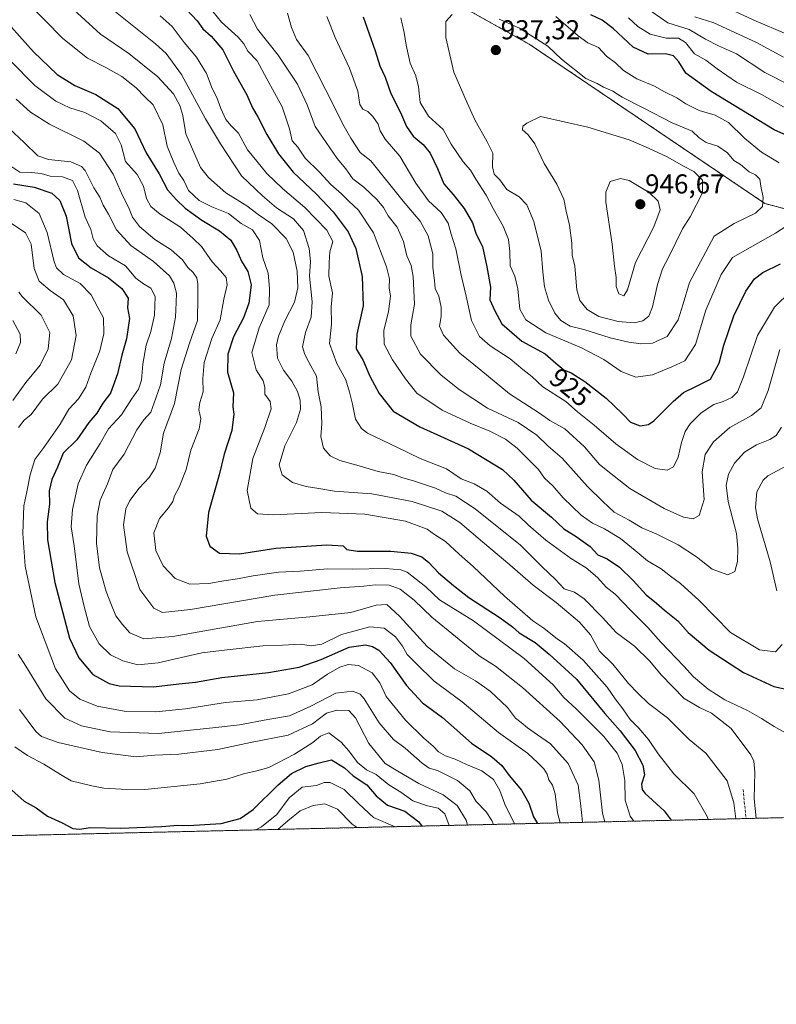
# Model space of a CAD drawing. Units: metres. Extents: x 658510 to 661974, y 4734880 to 4737272.
# Drawn here: x 661229 to 661507, y 4734880 to 4735241 of the extents above; entities that cross this region are included whole.
import ezdxf
from ezdxf.enums import TextEntityAlignment as Align

# ---------------------------------------------------------------- set-up
doc = ezdxf.new("R2010")
doc.units = ezdxf.units.M
doc.header["$MEASUREMENT"] = 0
doc.linetypes.add('TRAZOS', pattern=[0.75, 0.5, -0.25])
doc.linetypes.add('TRAZOSX2', pattern=[1.5, 1, -0.5])
for name, color, linetype, lineweight in [('Arbolado forestal', 92, 'TRAZOS', 0), ('Arbolado forestal CxS', 92, 'Continuous', 0), ('Carátula', 7, 'Continuous', 5), ('Comarca CxS', 133, 'Continuous', 0), ('Comunidad Autónoma CxS', 142, 'Continuous', 0), ('Curva de nivel maestra', 36, 'Continuous', 30), ('Curva de nivel normal', 36, 'Continuous', 0), ('Municipio CxS', 142, 'Continuous', 0), ('Provincia CxS', 1, 'Continuous', 0), ('Punto de cota en terreno', 7, 'Continuous', 0), ('Rótulo de curva de nivel directora', 19, 'Continuous', 0), ('Rótulo de punto de cota en terreno', 19, 'Continuous', 0), ('Senda', 19, 'TRAZOSX2', 0)]:
    doc.layers.add(name, color=color, linetype=linetype, lineweight=lineweight)
doc.styles.add('Arial', font='txt', dxfattribs={"height": 0.2})

# ---------------------------------------------------------------- blocks, each defined once
blk = doc.blocks.new('*U168')
at = {"layer": 'Curva de nivel normal', "color": 36, "linetype": 'Continuous', "lineweight": 0}
blk.add_polyline3d([(661443.94, 4734946.59, 865), (661443.14, 4734949.79, 865), (661441.81, 4734961.85, 865), (661440.09, 4734968.6, 865), (661435.66, 4734974.86, 865), (661427.58, 4734983.34, 865), (661413.76, 4734995.86, 865), (661403.92, 4735003.69, 865), (661397.95, 4735007.39, 865), (661380.55, 4735021.65, 865), (661374.04, 4735027.81, 865), (661368.89, 4735031.91, 865), (661364.91, 4735033.29, 865), (661359.72, 4735033.43, 865), (661355.57, 4735032.93, 865), (661346.88, 4735032.38, 865), (661322.91, 4735029.63, 865), (661292.06, 4735024.43, 865), (661281.78, 4735023.36, 865), (661278.61, 4735024.87, 865), (661273.49, 4735031.82, 865), (661268.8, 4735045.57, 865), (661267.46, 4735055.49, 865), (661268.27, 4735061.32, 865), (661269.76, 4735064.4, 865), (661273.25, 4735068.86, 865), (661276.86, 4735072.77, 865), (661279.04, 4735076.28, 865), (661280.86, 4735081.9, 865), (661282.18, 4735089.1, 865), (661286.15, 4735099.96, 865), (661288.65, 4735112.42, 865), (661291.65, 4735122.05, 865), (661294.62, 4735130.4, 865), (661294.67, 4735139.02, 865), (661294.78, 4735143.69, 865), (661294.3, 4735146.01, 865), (661293.04, 4735147.93, 865), (661291.05, 4735149.81, 865), (661289.11, 4735152.62, 865), (661284.92, 4735156.3, 865), (661278.91, 4735160.08, 865), (661273.29, 4735164.84, 865), (661270.74, 4735168.24, 865), (661269.28, 4735171.89, 865), (661267.11, 4735176.17, 865), (661263.68, 4735184.02, 865), (661258.61, 4735191.74, 865), (661252.92, 4735196.08, 865), (661240.38, 4735202.41, 865), (661233.3, 4735206.71, 865), (661228.16, 4735211.48, 865)], dxfattribs=at)
blk = doc.blocks.new('*U169')
at = {"layer": 'Curva de nivel normal', "color": 36, "linetype": 'Continuous', "lineweight": 0}
for points in [[(661226.9, 4735130.42, 830), (661229.59, 4735125.42, 830), (661229.72, 4735122.35, 830), (661227.96, 4735118.13, 830)], [(661227.59, 4734974.03, 830), (661232.21, 4734970.85, 830), (661238.2, 4734967.71, 830), (661244.31, 4734963.88, 830), (661248.32, 4734961.6, 830), (661255.85, 4734959.83, 830), (661260.25, 4734958.89, 830), (661266.58, 4734958.55, 830), (661275.25, 4734958.45, 830), (661295.59, 4734960.51, 830), (661305.36, 4734962.26, 830), (661311.45, 4734964.22, 830), (661316.32, 4734965.32, 830), (661320.78, 4734966.49, 830), (661330.14, 4734971.39, 830), (661336.87, 4734975.64, 830), (661339.67, 4734978, 830), (661342.83, 4734979.18, 830), (661347.3, 4734975.79, 830), (661350.15, 4734972.57, 830), (661353.3, 4734968.28, 830), (661356.64, 4734965.71, 830), (661360.1, 4734963.88, 830), (661364.76, 4734960.14, 830), (661369.19, 4734957.43, 830), (661373.62, 4734954.34, 830), (661379.01, 4734952.44, 830), (661382.83, 4734951.6, 830), (661385.37, 4734949.47, 830), (661386.87, 4734945.26, 830)]]:
    blk.add_polyline3d(points, dxfattribs=at)
blk = doc.blocks.new('*U172')
at = {"layer": 'Curva de nivel normal', "color": 36, "linetype": 'Continuous', "lineweight": 0}
blk.add_polyline3d([(661353.12, 4734944.48, 815), (661351.3, 4734945.73, 815), (661345.95, 4734951.29, 815), (661341.31, 4734953.2, 815), (661337.02, 4734952.63, 815), (661332.22, 4734950.59, 815), (661327.74, 4734946.96, 815), (661324.06, 4734943.8, 815)], dxfattribs=at)
blk = doc.blocks.new('*U174')
at = {"layer": 'Curva de nivel normal', "color": 36, "linetype": 'Continuous', "lineweight": 0}
for points in [[(661403.22, 4734945.64, 840), (661402.57, 4734947.04, 840), (661400.43, 4734950.26, 840), (661396.8, 4734954.02, 840), (661394.54, 4734957.94, 840), (661389.91, 4734961.71, 840), (661382.6, 4734965.36, 840), (661379.52, 4734966.29, 840), (661376.96, 4734968.07, 840), (661370.72, 4734973.54, 840), (661366.48, 4734976.78, 840), (661361.29, 4734982.92, 840), (661355.73, 4734991.73, 840), (661354.29, 4734993.35, 840), (661351.54, 4734994.54, 840), (661345.28, 4734993.72, 840), (661336.18, 4734988.95, 840), (661328.31, 4734985.5, 840), (661320.34, 4734984.16, 840), (661309.98, 4734982.1, 840), (661300.2, 4734980.99, 840), (661280.33, 4734978.92, 840), (661262.6, 4734979.61, 840), (661252.08, 4734981.78, 840), (661245.94, 4734984.65, 840), (661239.01, 4734991.69, 840), (661231.67, 4735003.61, 840), (661228.83, 4735008.05, 840)], [(661228.95, 4735091.17, 840), (661231.06, 4735093.83, 840), (661233.6, 4735095.93, 840), (661237.78, 4735101.5, 840), (661243.37, 4735107.02, 840), (661248.44, 4735115.91, 840), (661250.15, 4735124.93, 840), (661249.01, 4735132.12, 840), (661245.5, 4735137.93, 840), (661240.6, 4735141.37, 840), (661236.58, 4735144.77, 840), (661234.73, 4735149.49, 840), (661233.55, 4735158.35, 840), (661231.58, 4735162.51, 840), (661225.86, 4735166.34, 840)]]:
    blk.add_polyline3d(points, dxfattribs=at)
blk = doc.blocks.new('*U186')
at = {"layer": 'Curva de nivel normal', "color": 36, "linetype": 'Continuous', "lineweight": 0}
blk.add_polyline3d([(661427.58, 4734946.21, 855), (661426.59, 4734949.94, 855), (661425.74, 4734956.89, 855), (661424.85, 4734960.02, 855), (661423.48, 4734962, 855), (661422.83, 4734964.02, 855), (661421.65, 4734966.02, 855), (661419.48, 4734968.19, 855), (661415.65, 4734971.74, 855), (661405.02, 4734979.3, 855), (661391.72, 4734990.59, 855), (661381.37, 4734998.18, 855), (661374.92, 4735004.45, 855), (661371.54, 4735007.98, 855), (661369.85, 4735010.95, 855), (661367.24, 4735014.37, 855), (661363.02, 4735017.54, 855), (661357.82, 4735018.04, 855), (661347.42, 4735015.27, 855), (661340.21, 4735011.78, 855), (661336.24, 4735011.17, 855), (661332.41, 4735011.75, 855), (661325.83, 4735011.32, 855), (661318.56, 4735011.05, 855), (661305.49, 4735009.68, 855), (661296.24, 4735008.54, 855), (661280.16, 4735004.85, 855), (661272.71, 4735004.15, 855), (661267.16, 4735005.59, 855), (661262.75, 4735007.86, 855), (661258.6, 4735011.82, 855), (661254.99, 4735018.22, 855), (661253.04, 4735025.59, 855), (661251.1, 4735033.86, 855), (661249.36, 4735047.76, 855), (661248.23, 4735054.79, 855), (661248.76, 4735061.05, 855), (661250.81, 4735070.48, 855), (661253.93, 4735077.36, 855), (661258.94, 4735085.23, 855), (661262, 4735090.7, 855), (661266.79, 4735095.82, 855), (661270.42, 4735101.48, 855), (661272.95, 4735105.18, 855), (661274.04, 4735108.56, 855), (661274.51, 4735114.35, 855), (661275.73, 4735121.35, 855), (661277.46, 4735126.33, 855), (661278.89, 4735132.29, 855), (661279.02, 4735139.12, 855), (661277.44, 4735142.22, 855), (661274.77, 4735143.79, 855), (661271.97, 4735145.95, 855), (661268.16, 4735150.47, 855), (661262.02, 4735154.12, 855), (661257.8, 4735157.73, 855), (661256.35, 4735160.36, 855), (661255.45, 4735163.73, 855), (661253.35, 4735168.21, 855), (661250.64, 4735178.01, 855), (661248.75, 4735181.66, 855), (661245.09, 4735183, 855), (661240.6, 4735183.33, 855), (661237.22, 4735184.3, 855), (661233.77, 4735184.65, 855), (661229.48, 4735184.72, 855), (661225.4, 4735187.45, 855)], dxfattribs=at)
blk = doc.blocks.new('*U188')
at = {"layer": 'Curva de nivel normal', "color": 36, "linetype": 'Continuous', "lineweight": 0}
blk.add_polyline3d([(661231.9, 4735247.34, 880), (661245.24, 4735233.82, 880), (661254.31, 4735226.5, 880), (661261.02, 4735223.15, 880), (661266.82, 4735219.8, 880), (661272.15, 4735215.67, 880), (661275.31, 4735212.41, 880), (661278.29, 4735209.5, 880), (661281.92, 4735202.11, 880), (661283.54, 4735194.25, 880), (661285.96, 4735188.33, 880), (661287.79, 4735184.35, 880), (661289.61, 4735181.69, 880), (661291.29, 4735178.01, 880), (661295.16, 4735174.33, 880), (661299.82, 4735172.03, 880), (661306.02, 4735169.58, 880), (661310.67, 4735165.89, 880), (661314.8, 4735163.57, 880), (661317.3, 4735159.73, 880), (661318.53, 4735153.3, 880), (661320.5, 4735147.68, 880), (661321.03, 4735142.09, 880), (661320.91, 4735136.08, 880), (661317.26, 4735127.65, 880), (661314.51, 4735118.65, 880), (661316.06, 4735112.32, 880), (661318.63, 4735108.23, 880), (661319.3, 4735105.88, 880), (661319.29, 4735103.34, 880), (661321.28, 4735100.72, 880), (661321.6, 4735097.94, 880), (661319.29, 4735091.14, 880), (661314.9, 4735079.83, 880), (661312.82, 4735068.07, 880), (661314.19, 4735061.63, 880), (661316.58, 4735059.48, 880), (661322.46, 4735059.12, 880), (661340.25, 4735060.02, 880), (661355.92, 4735059.43, 880), (661370.92, 4735056.84, 880), (661378.89, 4735053.82, 880), (661381.48, 4735051.92, 880), (661385.6, 4735049.37, 880), (661390.59, 4735044.69, 880), (661395.75, 4735040.19, 880), (661407.21, 4735029.32, 880), (661417.55, 4735020.33, 880), (661421.61, 4735017.54, 880), (661426.59, 4735013.5, 880), (661429.06, 4735011.93, 880), (661436.03, 4735005.88, 880), (661444.89, 4734995.95, 880), (661447.83, 4734991.69, 880), (661450.65, 4734987.99, 880), (661453.27, 4734984.1, 880), (661456.52, 4734980.95, 880), (661460, 4734976.82, 880), (661463.51, 4734971.47, 880), (661469.36, 4734964.17, 880), (661476.78, 4734956.82, 880), (661481.52, 4734948.55, 880), (661481.87, 4734947.47, 880)], dxfattribs=at)
blk = doc.blocks.new('*U189')
at = {"layer": 'Curva de nivel normal', "color": 36, "linetype": 'Continuous', "lineweight": 0}
for points in [[(661393.65, 4734945.42, 835), (661393.13, 4734947.24, 835), (661389.81, 4734952.58, 835), (661384.73, 4734956.5, 835), (661375.82, 4734960.59, 835), (661368.02, 4734965.12, 835), (661363.4, 4734967.94, 835), (661357.47, 4734975.32, 835), (661352.56, 4734984.77, 835), (661350.05, 4734987.44, 835), (661345.67, 4734987.58, 835), (661341.91, 4734986.39, 835), (661336.74, 4734982.55, 835), (661327.84, 4734978.36, 835), (661314.02, 4734975.63, 835), (661302.02, 4734973.15, 835), (661287.76, 4734971.37, 835), (661278.9, 4734971, 835), (661272.05, 4734970.46, 835), (661259.62, 4734972.05, 835), (661243.55, 4734975.64, 835), (661237.44, 4734977.92, 835), (661235.27, 4734979.7, 835), (661229.34, 4734987.78, 835)], [(661226.91, 4735101.1, 835), (661231.63, 4735107.64, 835), (661236.91, 4735113.96, 835), (661239.83, 4735120.02, 835), (661240.41, 4735126.02, 835), (661237.27, 4735132.35, 835), (661230.34, 4735139.15, 835), (661229.04, 4735140.72, 835)]]:
    blk.add_polyline3d(points, dxfattribs=at)
blk = doc.blocks.new('*U194')
at = {"layer": 'Curva de nivel normal', "color": 36, "linetype": 'Continuous', "lineweight": 0}
blk.add_polyline3d([(661454.69, 4734946.84, 870), (661453.27, 4734948.63, 870), (661451.4, 4734954.51, 870), (661451.34, 4734961.69, 870), (661450.3, 4734967.62, 870), (661448.5, 4734971.81, 870), (661443.6, 4734977.85, 870), (661433.54, 4734988.04, 870), (661429.02, 4734992.22, 870), (661425.06, 4734996.86, 870), (661414.39, 4735006.51, 870), (661395.82, 4735020.29, 870), (661383.34, 4735027.99, 870), (661378.32, 4735032.8, 870), (661371.53, 4735038.11, 870), (661369.17, 4735039.03, 870), (661363.52, 4735039.49, 870), (661351.48, 4735039.19, 870), (661342.4, 4735039.32, 870), (661332.25, 4735038.54, 870), (661324.37, 4735038.07, 870), (661315.07, 4735036.8, 870), (661309.22, 4735035.62, 870), (661304.32, 4735034.95, 870), (661298.77, 4735033.92, 870), (661291.78, 4735033.69, 870), (661286.43, 4735035.75, 870), (661282.03, 4735040.47, 870), (661279.27, 4735046.04, 870), (661278.63, 4735052.55, 870), (661280.66, 4735057.83, 870), (661283.99, 4735061.69, 870), (661285.53, 4735064.02, 870), (661286.14, 4735066.08, 870), (661287.9, 4735069.28, 870), (661290.48, 4735075.79, 870), (661292.14, 4735082.84, 870), (661295.26, 4735090.72, 870), (661295.82, 4735094.35, 870), (661295.07, 4735097.69, 870), (661295.41, 4735100.35, 870), (661296.73, 4735104.21, 870), (661296.56, 4735109.11, 870), (661297.11, 4735114.97, 870), (661299.88, 4735123.76, 870), (661302.92, 4735130.68, 870), (661304.22, 4735138.22, 870), (661305.48, 4735143.48, 870), (661305.14, 4735146.14, 870), (661303.1, 4735148.64, 870), (661299.97, 4735151.85, 870), (661296.07, 4735157.51, 870), (661292.97, 4735160.5, 870), (661288.31, 4735164.59, 870), (661280.86, 4735169.42, 870), (661277.44, 4735172.14, 870), (661275.96, 4735175.07, 870), (661274.83, 4735179.6, 870), (661272.47, 4735183.9, 870), (661268.2, 4735188.64, 870), (661266.61, 4735194.8, 870), (661264.49, 4735198.96, 870), (661259.19, 4735203.54, 870), (661253.28, 4735206.66, 870), (661247.76, 4735208.38, 870), (661242.6, 4735210.84, 870), (661234.96, 4735216.55, 870), (661225.87, 4735225.67, 870)], dxfattribs=at)
blk = doc.blocks.new('*U199')
at = {"layer": 'Curva de nivel normal', "color": 36, "linetype": 'Continuous', "lineweight": 0}
blk.add_polyline3d([(661367.08, 4734944.8, 820), (661359.1, 4734948.21, 820), (661353.72, 4734953.16, 820), (661348.36, 4734958.46, 820), (661343.32, 4734960.96, 820), (661341.07, 4734960.99, 820), (661338.2, 4734959.94, 820), (661332.96, 4734959.28, 820), (661328.18, 4734955.39, 820), (661323.76, 4734949.28, 820), (661318.08, 4734944.8, 820), (661315.96, 4734943.62, 820)], dxfattribs=at)
blk = doc.blocks.new('*U200')
at = {"layer": 'Curva de nivel normal', "color": 36, "linetype": 'Continuous', "lineweight": 0}
blk.add_polyline3d([(661499.45, 4734947.88, 890), (661498.74, 4734955.01, 890), (661499.02, 4734964.79, 890), (661498.59, 4734968.83, 890), (661497.49, 4734971.1, 890), (661490.35, 4734980.81, 890), (661483.16, 4734986.44, 890), (661478.69, 4734988.46, 890), (661473.09, 4734991.86, 890), (661464.6, 4735000.43, 890), (661460.48, 4735005.52, 890), (661454.85, 4735010.95, 890), (661448.1, 4735016.04, 890), (661443.11, 4735021.49, 890), (661436.38, 4735028.38, 890), (661432.84, 4735030.74, 890), (661429.14, 4735032.04, 890), (661425.94, 4735035.38, 890), (661421.06, 4735040.04, 890), (661413.03, 4735047.97, 890), (661396.41, 4735061.39, 890), (661389.39, 4735066.01, 890), (661385.62, 4735067.2, 890), (661381.91, 4735068.86, 890), (661374.22, 4735071.53, 890), (661369.58, 4735072.85, 890), (661366.58, 4735073.97, 890), (661360.84, 4735075.06, 890), (661353.1, 4735077.32, 890), (661346.83, 4735079.02, 890), (661343.28, 4735080.74, 890), (661340.79, 4735083.59, 890), (661339.87, 4735087.89, 890), (661340.24, 4735092.52, 890), (661339.96, 4735098.67, 890), (661338.86, 4735104.18, 890), (661338.2, 4735109.95, 890), (661335.39, 4735115.07, 890), (661333.92, 4735117.95, 890), (661333.06, 4735120.69, 890), (661334.22, 4735126.02, 890), (661336.24, 4735131.66, 890), (661336.7, 4735137.26, 890), (661335.7, 4735146.66, 890), (661336, 4735152.02, 890), (661335.62, 4735156.72, 890), (661333.42, 4735163.4, 890), (661329.84, 4735167.61, 890), (661323.6, 4735171.64, 890), (661318.45, 4735176.04, 890), (661310.76, 4735183.44, 890), (661303, 4735195.18, 890), (661297.52, 4735204.28, 890), (661288.75, 4735220.52, 890), (661283.09, 4735228.22, 890), (661279.19, 4735231.79, 890), (661260.24, 4735246.98, 890)], dxfattribs=at)
blk = doc.blocks.new('*U202')
at = {"layer": 'Curva de nivel normal', "color": 36, "linetype": 'Continuous', "lineweight": 0}
blk.add_polyline3d([(661435.86, 4734946.4, 860), (661435.8, 4734946.59, 860), (661435.1, 4734953.46, 860), (661434.27, 4734960.05, 860), (661430.51, 4734967.98, 860), (661424.08, 4734975.24, 860), (661419.29, 4734978.46, 860), (661415.58, 4734981.01, 860), (661413.26, 4734983.06, 860), (661411.28, 4734984.57, 860), (661408.26, 4734988.46, 860), (661401.92, 4734994.48, 860), (661396.59, 4734998.22, 860), (661388.85, 4735002.62, 860), (661378.78, 4735010.86, 860), (661368.66, 4735022.04, 860), (661364.03, 4735026.23, 860), (661360.19, 4735026.06, 860), (661350.9, 4735023.37, 860), (661335.75, 4735021.76, 860), (661316.58, 4735019.98, 860), (661285.58, 4735014.51, 860), (661274.87, 4735013.67, 860), (661269.73, 4735015.85, 860), (661267.06, 4735018.87, 860), (661264.69, 4735022.16, 860), (661263.11, 4735026.01, 860), (661261.08, 4735030.98, 860), (661258.71, 4735039.7, 860), (661257.6, 4735048.77, 860), (661257.76, 4735058.71, 860), (661258.96, 4735064.48, 860), (661261.59, 4735070.52, 860), (661263.61, 4735075.81, 860), (661267.69, 4735081.35, 860), (661272.33, 4735090.35, 860), (661274.92, 4735094.02, 860), (661277.49, 4735096.75, 860), (661279.33, 4735101.93, 860), (661281.01, 4735106.84, 860), (661282.32, 4735114.72, 860), (661285.07, 4735123.78, 860), (661286.5, 4735131.59, 860), (661286.79, 4735136.97, 860), (661286.95, 4735140.35, 860), (661285.96, 4735144.06, 860), (661284.29, 4735146.76, 860), (661278.51, 4735151.96, 860), (661270.16, 4735157.93, 860), (661264.92, 4735163.59, 860), (661261.96, 4735169.33, 860), (661260, 4735172.68, 860), (661258.77, 4735175.62, 860), (661256.59, 4735179.03, 860), (661253.36, 4735185.34, 860), (661252.02, 4735186.85, 860), (661248.19, 4735188.49, 860), (661240.01, 4735189.39, 860), (661236.05, 4735190.73, 860), (661231.05, 4735195.63, 860), (661221.78, 4735204.21, 860)], dxfattribs=at)
blk = doc.blocks.new('*U205')
at = {"layer": 'Curva de nivel normal', "color": 36, "linetype": 'Continuous', "lineweight": 0}
blk.add_polyline3d([(661410.83, 4734945.82, 845), (661407.32, 4734953.1, 845), (661405.52, 4734958.06, 845), (661403.19, 4734962.1, 845), (661398.87, 4734965.29, 845), (661393.24, 4734967.55, 845), (661389.16, 4734969.56, 845), (661385.52, 4734970.74, 845), (661382.98, 4734972.21, 845), (661381.07, 4734974.35, 845), (661377.58, 4734977.21, 845), (661370.9, 4734983.85, 845), (661367.05, 4734988.45, 845), (661363.74, 4734992.55, 845), (661361.44, 4734997.58, 845), (661358.62, 4735001.21, 845), (661353.65, 4735003.88, 845), (661349.84, 4735004.28, 845), (661346.81, 4735003.29, 845), (661342.23, 4735000.71, 845), (661336.64, 4734996.86, 845), (661327.96, 4734993.51, 845), (661316.5, 4734991.28, 845), (661304.88, 4734990.31, 845), (661290.21, 4734987.98, 845), (661279.38, 4734986.96, 845), (661267.72, 4734987.19, 845), (661257.86, 4734989, 845), (661251.47, 4734991.59, 845), (661247.7, 4734994.63, 845), (661242.54, 4735002.69, 845), (661235.33, 4735021.69, 845), (661231.43, 4735040.35, 845), (661230.54, 4735052.35, 845), (661230.9, 4735062.48, 845), (661231.99, 4735067.54, 845), (661233.21, 4735073.82, 845), (661234.98, 4735079.4, 845), (661238.19, 4735083.78, 845), (661244.2, 4735092.42, 845), (661247.37, 4735097.86, 845), (661250.97, 4735101.67, 845), (661253.61, 4735105.93, 845), (661255.47, 4735111.02, 845), (661258.81, 4735119.22, 845), (661260.3, 4735125.5, 845), (661260.12, 4735131.34, 845), (661258.06, 4735135.17, 845), (661255.64, 4735139.81, 845), (661251.56, 4735143.91, 845), (661245.43, 4735147.26, 845), (661242.88, 4735149.7, 845), (661241.98, 4735151.91, 845), (661239.5, 4735162.65, 845), (661236.49, 4735169.55, 845), (661231.62, 4735173.46, 845), (661227.3, 4735174.68, 845)], dxfattribs=at)
blk = doc.blocks.new('*U209')
at = {"layer": 'Curva de nivel normal', "color": 36, "linetype": 'Continuous', "lineweight": 0}
blk.add_polyline3d([(661492.1, 4734947.71, 885), (661491.3, 4734953.6, 885), (661488.89, 4734961.63, 885), (661485.22, 4734966.36, 885), (661481.1, 4734971.81, 885), (661474.9, 4734976.75, 885), (661467.01, 4734984.72, 885), (661460.05, 4734990, 885), (661456.2, 4734993.69, 885), (661452.62, 4734997.24, 885), (661446.94, 4735004.38, 885), (661442.09, 4735009.19, 885), (661438.76, 4735015.2, 885), (661434.76, 4735019.84, 885), (661430.01, 4735023.69, 885), (661426.09, 4735027.04, 885), (661417.71, 4735033.29, 885), (661409.17, 4735040.81, 885), (661399.08, 4735049.19, 885), (661390.8, 4735056.3, 885), (661384.2, 4735060.45, 885), (661373.28, 4735063.98, 885), (661358.51, 4735066.83, 885), (661344.83, 4735067.76, 885), (661339.06, 4735068.8, 885), (661334.45, 4735069.48, 885), (661329.44, 4735070.97, 885), (661325.62, 4735073.83, 885), (661324.53, 4735077.51, 885), (661326.62, 4735084.48, 885), (661330.88, 4735093.02, 885), (661332.41, 4735097.88, 885), (661332.3, 4735101.18, 885), (661331.29, 4735104.39, 885), (661329.17, 4735108.16, 885), (661326.14, 4735112.11, 885), (661324, 4735116.63, 885), (661323.56, 4735121.42, 885), (661324.28, 4735124.69, 885), (661326.62, 4735130.29, 885), (661330.21, 4735137.11, 885), (661331.4, 4735142.3, 885), (661331.1, 4735148.41, 885), (661329.68, 4735155.37, 885), (661327.11, 4735160.42, 885), (661321.81, 4735165.82, 885), (661316.86, 4735169.3, 885), (661312.68, 4735172.45, 885), (661305.05, 4735177.15, 885), (661298.62, 4735182.77, 885), (661295.7, 4735186.47, 885), (661290.35, 4735198.77, 885), (661289.2, 4735205.57, 885), (661288.18, 4735209.26, 885), (661285.86, 4735213.44, 885), (661280, 4735219.67, 885), (661269.38, 4735228.29, 885), (661259.06, 4735235.38, 885), (661243.57, 4735249.54, 885)], dxfattribs=at)
blk = doc.blocks.new('*U210')
at = {"layer": 'Curva de nivel normal', "color": 36, "linetype": 'Continuous', "lineweight": 0}
blk.add_polyline3d([(661511.12, 4734978.77, 895), (661506.14, 4734981.58, 895), (661501.46, 4734984.44, 895), (661496.29, 4734987.44, 895), (661488.06, 4734991.31, 895), (661481.9, 4734995.24, 895), (661476.54, 4734999.72, 895), (661472.96, 4735003.7, 895), (661464.57, 4735012.42, 895), (661459.79, 4735017.89, 895), (661453.48, 4735024.08, 895), (661447.8, 4735030.04, 895), (661444.48, 4735032.57, 895), (661441.3, 4735036.18, 895), (661437.19, 4735039.67, 895), (661431.76, 4735043.05, 895), (661422.38, 4735049.86, 895), (661416.02, 4735055.35, 895), (661412.59, 4735058.62, 895), (661405.71, 4735063.45, 895), (661400.73, 4735067.77, 895), (661396.05, 4735070.55, 895), (661391.25, 4735072.35, 895), (661385.9, 4735075.94, 895), (661376.21, 4735079.74, 895), (661367.74, 4735083.99, 895), (661357, 4735089.12, 895), (661354.71, 4735090.81, 895), (661352.5, 4735094.22, 895), (661351.46, 4735099.69, 895), (661350.34, 4735104.08, 895), (661349.05, 4735108.66, 895), (661345.68, 4735114.65, 895), (661343.04, 4735121.92, 895), (661343.75, 4735129.05, 895), (661343.61, 4735135.45, 895), (661344.12, 4735140.48, 895), (661342.75, 4735146.58, 895), (661342.84, 4735151.61, 895), (661343.13, 4735155.56, 895), (661344.26, 4735159.37, 895), (661342.09, 4735163.53, 895), (661333.91, 4735171.83, 895), (661325.72, 4735178.77, 895), (661320.05, 4735184.3, 895), (661316.33, 4735188.82, 895), (661312.91, 4735192.9, 895), (661309.6, 4735199.1, 895), (661307.01, 4735201.78, 895), (661304.98, 4735204.12, 895), (661303.14, 4735208.07, 895), (661301.71, 4735212.18, 895), (661300.02, 4735215.46, 895), (661297.85, 4735220.95, 895), (661294.18, 4735226.9, 895), (661289.66, 4735232.32, 895), (661285.31, 4735238.17, 895), (661280.9, 4735242.1, 895)], dxfattribs=at)
blk = doc.blocks.new('*U214')
at = {"layer": 'Curva de nivel maestra', "color": 36, "linetype": 'Continuous', "lineweight": 30}
blk.add_polyline3d([(661227.15, 4735180.48, 850), (661234.66, 4735179.21, 850), (661241.24, 4735177.01, 850), (661244.16, 4735174.37, 850), (661246.46, 4735168.67, 850), (661248.45, 4735158.66, 850), (661251, 4735153.38, 850), (661255.66, 4735149.66, 850), (661262, 4735145.96, 850), (661266.87, 4735142.1, 850), (661269.16, 4735138.59, 850), (661268.88, 4735134.98, 850), (661269.62, 4735131.08, 850), (661269.22, 4735127.82, 850), (661268.56, 4735123.69, 850), (661266.82, 4735117.72, 850), (661265.3, 4735110.81, 850), (661263.69, 4735106.38, 850), (661262.66, 4735103.69, 850), (661259.85, 4735100.02, 850), (661257.64, 4735096.35, 850), (661254.69, 4735093.02, 850), (661250.3, 4735086.69, 850), (661245.29, 4735081.75, 850), (661243.29, 4735076.6, 850), (661241.2, 4735072.08, 850), (661240.22, 4735067.93, 850), (661240.32, 4735062.99, 850), (661239.42, 4735056.58, 850), (661239.53, 4735049.93, 850), (661242.28, 4735034.33, 850), (661247.6, 4735013.94, 850), (661251.11, 4735006.7, 850), (661256.23, 4735000.6, 850), (661262.18, 4734997.36, 850), (661265.93, 4734996.4, 850), (661278.47, 4734996.05, 850), (661287.81, 4734997.12, 850), (661293.81, 4734997.81, 850), (661303.47, 4734999.54, 850), (661320.66, 4735001.36, 850), (661331.91, 4735003.26, 850), (661340.02, 4735006.09, 850), (661350.21, 4735010.56, 850), (661356.26, 4735011.47, 850), (661358.84, 4735010.86, 850), (661361.14, 4735009.52, 850), (661365.27, 4735005.06, 850), (661371.26, 4734996.57, 850), (661377.13, 4734990.22, 850), (661384.5, 4734984.83, 850), (661395.04, 4734975.45, 850), (661402.55, 4734970.43, 850), (661406.2, 4734967.18, 850), (661408.93, 4734963.55, 850), (661413.38, 4734958.22, 850), (661416.15, 4734953.48, 850), (661417.88, 4734948.47, 850), (661419.27, 4734946.02, 850)], dxfattribs=at)
blk = doc.blocks.new('*U215')
at = {"layer": 'Curva de nivel maestra', "color": 36, "linetype": 'Continuous', "lineweight": 30}
blk.add_polyline3d([(661226.55, 4734958.16, 825), (661231.09, 4734954.14, 825), (661235.46, 4734951.72, 825), (661239.64, 4734948.68, 825), (661244.92, 4734946.22, 825), (661248.92, 4734944.17, 825), (661251.37, 4734943.86, 825), (661255.41, 4734944.46, 825), (661266.52, 4734944.31, 825), (661281.5, 4734944.86, 825), (661287.4, 4734945.35, 825), (661291.25, 4734945.28, 825), (661303.25, 4734945.99, 825), (661310.25, 4734947.76, 825), (661315.01, 4734951.09, 825), (661324.14, 4734960.21, 825), (661329.02, 4734964.25, 825), (661334.35, 4734966.92, 825), (661339.17, 4734968.27, 825), (661343.81, 4734969.27, 825), (661348.5, 4734966.36, 825), (661351.67, 4734963.49, 825), (661356.65, 4734960.1, 825), (661360.16, 4734956.12, 825), (661364.31, 4734952.75, 825), (661370.65, 4734950.55, 825), (661375.84, 4734946.59, 825), (661376.91, 4734945.03, 825)], dxfattribs=at)
blk = doc.blocks.new('*U218')
at = {"layer": 'Curva de nivel maestra', "color": 36, "linetype": 'Continuous', "lineweight": 30}
blk.add_polyline3d([(661220.98, 4735243.75, 875), (661234.41, 4735228.85, 875), (661243.13, 4735220.61, 875), (661249.61, 4735216.5, 875), (661257.33, 4735213.19, 875), (661265.39, 4735208.09, 875), (661271.64, 4735200.66, 875), (661275.72, 4735191.84, 875), (661280.51, 4735184.16, 875), (661283.56, 4735178.26, 875), (661286.91, 4735174.62, 875), (661290.05, 4735171.56, 875), (661296.18, 4735167.16, 875), (661302.72, 4735163.31, 875), (661306.87, 4735159.84, 875), (661309.09, 4735156.01, 875), (661310.71, 4735152.11, 875), (661313.03, 4735148.39, 875), (661314.27, 4735143.44, 875), (661313.44, 4735136.69, 875), (661311.5, 4735131.36, 875), (661307.81, 4735124.4, 875), (661305.73, 4735117.98, 875), (661305.66, 4735111.38, 875), (661307.8, 4735103.9, 875), (661307.6, 4735098.72, 875), (661307.89, 4735095.99, 875), (661307.23, 4735090, 875), (661304.33, 4735081.38, 875), (661302.6, 4735073.81, 875), (661298.62, 4735060, 875), (661297.84, 4735051.28, 875), (661299.17, 4735047.6, 875), (661302.63, 4735045.12, 875), (661310.03, 4735044.87, 875), (661323.31, 4735046.9, 875), (661342, 4735048.13, 875), (661347.99, 4735047.77, 875), (661349.43, 4735046.37, 875), (661353.34, 4735045.76, 875), (661365.52, 4735045.78, 875), (661372.92, 4735045.08, 875), (661376.93, 4735043.68, 875), (661379.49, 4735041.7, 875), (661382.97, 4735037.84, 875), (661388.55, 4735033.25, 875), (661394.17, 4735028.83, 875), (661405.6, 4735021.35, 875), (661410.12, 4735018.06, 875), (661412.59, 4735015.88, 875), (661418.45, 4735012.36, 875), (661423.6, 4735008.03, 875), (661433.6, 4734998.87, 875), (661444.04, 4734986.26, 875), (661449.68, 4734980, 875), (661455.07, 4734972.68, 875), (661457.94, 4734967.35, 875), (661458.52, 4734963.85, 875), (661457.45, 4734960.34, 875), (661457.63, 4734958.41, 875), (661458.68, 4734957.13, 875), (661465.7, 4734950.64, 875), (661468.3, 4734947.15, 875)], dxfattribs=at)
blk = doc.blocks.new('*U223')
at = {"layer": 'Curva de nivel maestra', "color": 36, "linetype": 'Continuous', "lineweight": 30}
blk.add_polyline3d([(661290.58, 4735244.35, 900), (661294.46, 4735240.23, 900), (661296.61, 4735237.25, 900), (661299.6, 4735234.67, 900), (661303.94, 4735229.57, 900), (661307.84, 4735221.78, 900), (661312.64, 4735213.16, 900), (661314.83, 4735208.38, 900), (661316.78, 4735205.1, 900), (661319.99, 4735198.55, 900), (661324.35, 4735191.46, 900), (661329.67, 4735184.77, 900), (661338.3, 4735176.72, 900), (661344.41, 4735170.27, 900), (661349.89, 4735162.83, 900), (661352.7, 4735156.72, 900), (661355.05, 4735146.47, 900), (661355.37, 4735135.72, 900), (661353.02, 4735125.35, 900), (661352.76, 4735120.02, 900), (661355.42, 4735115.69, 900), (661357.81, 4735109.98, 900), (661361.25, 4735103.64, 900), (661366.4, 4735097.17, 900), (661376.17, 4735091.34, 900), (661393.95, 4735083.38, 900), (661406.52, 4735075.72, 900), (661410.62, 4735071.84, 900), (661416.93, 4735064.47, 900), (661424.41, 4735058.22, 900), (661429.01, 4735054.01, 900), (661433.52, 4735051.19, 900), (661438.58, 4735047.51, 900), (661441.48, 4735044.48, 900), (661444.86, 4735043, 900), (661449.37, 4735039.97, 900), (661454.44, 4735035.12, 900), (661459.13, 4735029.83, 900), (661462.92, 4735026.81, 900), (661465.94, 4735024.18, 900), (661470.74, 4735020.26, 900), (661474.54, 4735015.98, 900), (661482.3, 4735009.52, 900), (661494.83, 4735001.38, 900), (661505.96, 4734996.18, 900), (661513.36, 4734994.6, 900)], dxfattribs=at)
blk = doc.blocks.new('5PATER')
at = {"layer": 'Carátula', "linetype": 'Continuous', "lineweight": 5}
h = blk.add_hatch(color=250, dxfattribs=at)
edge = h.paths.add_edge_path()
edge.add_ellipse((0, 0.01), major_axis=(-1.33, -1.34), ratio=0.999422, start_angle=0, end_angle=360)

msp = doc.modelspace()

# ---------------------------------------------------------------- linework, layer by layer
at = {"layer": 'Arbolado forestal', "color": 92, "linetype": 'TRAZOS', "lineweight": 0}
for points in [[(660989.13, 4735392.82, 921.88), (661010.97, 4735385.99, 922.29), (661028.45, 4735377.09, 924.93), (661038.97, 4735367.31, 927.94), (661051.88, 4735359.34, 929.99), (661086.86, 4735363.02, 921.09), (661114.47, 4735363.02, 911.78), (661168.8, 4735341.71, 897.26), (661171.87, 4735328.95, 890.11), (661205.03, 4735322.09, 896), (661205.8, 4735321.93, 896.22), (661276.37, 4735302.9, 920.35), (661346.8, 4735270.52, 927.89), (661416.19, 4735231.74, 935.91), (661502.71, 4735173.27, 934.93), (661550.81, 4735160.51, 917.32), (661585.79, 4735188.12, 918.61), (661631.81, 4735210.21, 910.88), (661681.52, 4735254.4, 903.93), (661705.46, 4735283.85, 900.41), (661736.76, 4735318.83, 895.01), (661790.15, 4735333.56, 897.47), (661847.22, 4735316.99, 885.21), (661879.48, 4735345.01, 875.27)], [(660989.13, 4735392.82, 921.88), (661010.97, 4735385.99, 922.29), (661028.45, 4735377.09, 924.93), (661038.97, 4735367.31, 927.94), (661051.88, 4735359.34, 929.99), (661086.86, 4735363.02, 921.09), (661114.47, 4735363.02, 911.78), (661168.8, 4735341.71, 897.26), (661171.87, 4735328.95, 890.11), (661205.03, 4735322.09, 896), (661205.8, 4735321.93, 896.22), (661276.37, 4735302.9, 920.35), (661346.8, 4735270.52, 927.89), (661416.19, 4735231.74, 935.91), (661502.71, 4735173.27, 934.93), (661550.81, 4735160.51, 917.32), (661585.79, 4735188.12, 918.61), (661631.81, 4735210.21, 910.88), (661681.52, 4735254.4, 903.93), (661705.46, 4735283.85, 900.41), (661736.76, 4735318.83, 895.01), (661790.15, 4735333.56, 897.47), (661847.22, 4735316.99, 885.21), (661879.48, 4735345.01, 875.27)], [(661546.59, 4734948.97, 880.57), (661528.51, 4734948.55, 887.04), (661495.8, 4734947.79, 887.27), (661109.94, 4734938.83, 751.46), (660839.8, 4734932.56, 744.26), (660661.24, 4734928.41, 744.18), (660649.6, 4734928.14, 741.79), (660646.26, 4734928.06, 741.19)]]:
    msp.add_polyline3d(points, dxfattribs=at)
at = {"layer": 'Arbolado forestal CxS', "color": 92, "linetype": 'Continuous', "lineweight": 0}
for points in [[(660989.13, 4735392.82, 921.88), (661010.97, 4735385.99, 922.29), (661028.45, 4735377.09, 924.93), (661038.97, 4735367.31, 927.94), (661051.88, 4735359.34, 929.99), (661086.86, 4735363.02, 921.09), (661114.47, 4735363.02, 911.78), (661168.8, 4735341.71, 897.26), (661171.87, 4735328.95, 890.11), (661205.03, 4735322.09, 896), (661205.8, 4735321.93, 896.22), (661276.37, 4735302.9, 920.35), (661346.8, 4735270.52, 927.89), (661416.19, 4735231.74, 935.91), (661502.71, 4735173.27, 934.93), (661550.81, 4735160.51, 917.32)], [(661550.81, 4735160.51, 917.32), (661502.71, 4735173.27, 934.93), (661416.19, 4735231.74, 935.91), (661346.8, 4735270.52, 927.89), (661276.37, 4735302.9, 920.35), (661205.8, 4735321.93, 896.22), (661205.03, 4735322.09, 896), (661171.87, 4735328.95, 890.11), (661168.8, 4735341.71, 897.26), (661114.47, 4735363.02, 911.78), (661086.86, 4735363.02, 921.09), (661051.88, 4735359.34, 929.99), (661038.97, 4735367.31, 927.94), (661028.45, 4735377.09, 924.93), (661010.97, 4735385.99, 922.29), (660989.13, 4735392.82, 921.88)], [(661546.59, 4734948.97, 880.57), (660646.26, 4734928.06, 741.19)]]:
    msp.add_polyline3d(points, dxfattribs=at)
at = {"layer": 'Comarca CxS', "color": 133, "linetype": 'Continuous', "lineweight": 0}
msp.add_polyline3d([(661973.62, 4734958.89, 753.6), (658563.53, 4734879.69, 945.16), (658538.42, 4735971.46, 949.39), (658510.32, 4737193.01, 960.12), (660063.09, 4737229.09, 788.3), (661919.2, 4737272.22, 908.18), (661973.62, 4734958.89, 753.6)], close=True, dxfattribs=at)
msp.add_polyline3d([(661973.62, 4734958.89, 753.6), (658563.53, 4734879.69, 945.16), (658538.42, 4735971.46, 949.39), (658510.32, 4737193.01, 960.12), (660063.09, 4737229.09, 788.3), (661919.2, 4737272.22, 908.18), (661973.62, 4734958.89, 753.6)], close=True, dxfattribs=at)
at = {"layer": 'Comunidad Autónoma CxS', "color": 142, "linetype": 'Continuous', "lineweight": 0}
msp.add_polyline3d([(659711.06, 4734906.34, 995.97), (658563.53, 4734879.69, 945.16), (658510.32, 4737193.01, 960.12), (660063.09, 4737229.09, 788.3), (661919.2, 4737272.22, 908.18), (661973.62, 4734958.89, 753.6), (659711.06, 4734906.34, 995.97)], close=True, dxfattribs=at)
msp.add_polyline3d([(659711.06, 4734906.34, 995.97), (658563.53, 4734879.69, 945.16), (658510.32, 4737193.01, 960.12), (660063.09, 4737229.09, 788.3), (661919.2, 4737272.22, 908.18), (661973.62, 4734958.89, 753.6), (659711.06, 4734906.34, 995.97)], close=True, dxfattribs=at)
at = {"layer": 'Curva de nivel maestra', "color": 36, "linetype": 'Continuous', "lineweight": 30}
for points in [[(661355.36, 4735241.65, 925), (661359.75, 4735229.18, 925), (661361.42, 4735223.8, 925), (661363.42, 4735219.62, 925), (661365.5, 4735213.54, 925), (661369.02, 4735206.65, 925), (661371.29, 4735201.48, 925), (661373.7, 4735197.98, 925), (661377.43, 4735194.86, 925), (661379.94, 4735191.78, 925), (661382.64, 4735186.1, 925), (661384.98, 4735180.53, 925), (661388.42, 4735176.61, 925), (661392.42, 4735171.41, 925), (661395.43, 4735166.24, 925), (661396.79, 4735162.06, 925), (661399.13, 4735157.51, 925), (661400.71, 4735150.06, 925), (661402.02, 4735142.66, 925), (661401.81, 4735137.91, 925), (661403.6, 4735133.95, 925), (661406.17, 4735129.2, 925), (661413.55, 4735122.77, 925), (661422.06, 4735118.19, 925), (661426, 4735114.76, 925), (661428.97, 4735112.34, 925), (661431.7, 4735111.18, 925), (661436.71, 4735108.07, 925), (661444.45, 4735101.88, 925), (661450.37, 4735096.28, 925), (661453.46, 4735093.09, 925), (661456.9, 4735091.8, 925), (661459.96, 4735092.31, 925), (661461.97, 4735093.58, 925), (661469.06, 4735100.68, 925), (661472.9, 4735104.02, 925), (661477.12, 4735106.02, 925), (661482.78, 4735108.86, 925), (661485.92, 4735114.7, 925), (661487.6, 4735121.3, 925), (661491.33, 4735132.13, 925), (661495.68, 4735141.13, 925), (661498.85, 4735145.64, 925), (661502, 4735147.98, 925), (661508.39, 4735151.18, 925)], [(661514.09, 4735196.68, 925), (661506.15, 4735200.22, 925), (661482.98, 4735214.37, 925), (661473.73, 4735221.04, 925), (661471.1, 4735225.26, 925), (661469.21, 4735227.38, 925), (661466.25, 4735228.17, 925), (661459.92, 4735228, 925), (661454.36, 4735230.58, 925), (661447, 4735237.43, 925), (661443, 4735240.51, 925), (661438.92, 4735242.46, 925)]]:
    msp.add_polyline3d(points, dxfattribs=at)
at = {"layer": 'Curva de nivel normal', "color": 36, "linetype": 'Continuous', "lineweight": 0}
for points in [[(661298.58, 4735245.66, 905), (661303.35, 4735239.78, 905), (661309.52, 4735234.21, 905), (661311.64, 4735231.78, 905), (661313.01, 4735229.13, 905), (661316.44, 4735225.55, 905), (661320.07, 4735219.02, 905), (661325.62, 4735208.69, 905), (661328.29, 4735200.65, 905), (661329.37, 4735196.26, 905), (661331.44, 4735193.88, 905), (661334.12, 4735189.89, 905), (661339.33, 4735184.76, 905), (661343.45, 4735180.22, 905), (661347.42, 4735176.77, 905), (661350.07, 4735174.08, 905), (661353.68, 4735170.83, 905), (661359.16, 4735162.55, 905), (661363.9, 4735150.02, 905), (661364.97, 4735145.6, 905), (661364.86, 4735142.35, 905), (661365.41, 4735139.35, 905), (661364.69, 4735133.69, 905), (661362.9, 4735126.69, 905), (661363.09, 4735121.74, 905), (661366.09, 4735115.96, 905), (661370.87, 4735108.98, 905), (661375.02, 4735103.79, 905), (661384.39, 4735097.53, 905), (661394.56, 4735092.72, 905), (661401.85, 4735089.86, 905), (661407.58, 4735086.9, 905), (661411.84, 4735083.61, 905), (661419.62, 4735075.72, 905), (661421.84, 4735072.56, 905), (661424.94, 4735069.74, 905), (661428.75, 4735065.35, 905), (661435.33, 4735059.01, 905), (661439.42, 4735056.02, 905), (661443.89, 4735053.99, 905), (661449.72, 4735050.46, 905), (661455.12, 4735046.11, 905), (661459.59, 4735042.22, 905), (661464.68, 4735039.34, 905), (661468.03, 4735036.69, 905), (661471.73, 4735033.99, 905), (661478.64, 4735027.74, 905), (661490.07, 4735016.02, 905)], [(661521.25, 4735211.89, 915), (661502.68, 4735221.27, 915), (661492.33, 4735228.16, 915), (661485.74, 4735231.08, 915), (661480.92, 4735233.53, 915), (661474.92, 4735237.08, 915), (661467.12, 4735239.45, 915), (661458.71, 4735245.34, 915)], [(661509.93, 4735235.7, 905), (661499.45, 4735240.16, 905), (661485.63, 4735246.49, 905)], [(661313.81, 4735242.56, 910), (661316.58, 4735237.14, 910), (661324.18, 4735227.68, 910), (661331.33, 4735216.99, 910), (661334.87, 4735209.5, 910), (661337.72, 4735201.49, 910), (661345.77, 4735189.81, 910), (661349.03, 4735186.02, 910), (661351.6, 4735182.35, 910), (661355.56, 4735179.31, 910), (661360.51, 4735174.6, 910), (661362.81, 4735171.82, 910), (661364.59, 4735168.76, 910), (661367.78, 4735164.54, 910), (661370.2, 4735159.3, 910), (661371.32, 4735154.12, 910), (661372.95, 4735150.51, 910), (661373.76, 4735146.56, 910), (661374.14, 4735136.37, 910), (661372.83, 4735128.79, 910), (661372.86, 4735124.6, 910), (661376.43, 4735118.02, 910)], [(661327.59, 4735243.05, 915), (661329.06, 4735237.77, 915), (661330.89, 4735233.42, 915), (661335.19, 4735227.48, 915), (661344.78, 4735208.88, 915), (661347.88, 4735202.4, 915), (661350.86, 4735197.24, 915), (661354.31, 4735191.93, 915), (661358.15, 4735188.92, 915), (661370.04, 4735174.18, 915)], [(661341.99, 4735241.88, 920), (661345.09, 4735234.12, 920), (661350.3, 4735222.88, 920), (661353.39, 4735214.49, 920), (661354.17, 4735209.51, 920), (661355.2, 4735207.83, 920), (661357.12, 4735206.97, 920), (661358.93, 4735205.22, 920), (661360.88, 4735202.3, 920), (661361.54, 4735199.93, 920), (661363.46, 4735196.89, 920), (661368.86, 4735190.63, 920), (661374.62, 4735180.72, 920), (661379.37, 4735174.27, 920), (661384, 4735170.01, 920), (661386.55, 4735166.02, 920), (661387.68, 4735162.02, 920), (661389.38, 4735156.69, 920), (661391.28, 4735147.02, 920), (661393.15, 4735139.26, 920), (661395.14, 4735130.43, 920), (661398.02, 4735124.56, 920), (661401.95, 4735121.07, 920), (661409.29, 4735116.28, 920), (661413.89, 4735112.37, 920), (661417.18, 4735109.84, 920), (661421.27, 4735106.04, 920), (661429.72, 4735100.67, 920), (661434.02, 4735096.85, 920), (661440.07, 4735092.02, 920), (661448.06, 4735085.16, 920), (661455.96, 4735079.4, 920), (661462.44, 4735076.1, 920), (661466.84, 4735075.56, 920), (661469.21, 4735076.77, 920), (661470.89, 4735080.24, 920), (661472.16, 4735085.64, 920), (661473.5, 4735089.69, 920), (661475.24, 4735092.48, 920), (661479.32, 4735096.54, 920), (661483.93, 4735099.56, 920), (661487.34, 4735100.66, 920), (661490.52, 4735102.1, 920), (661492.63, 4735104.17, 920), (661494.86, 4735109.72, 920), (661500.03, 4735124.9, 920), (661506.28, 4735135.27, 920), (661512.15, 4735140.97, 920)], [(661369.15, 4735241.36, 930), (661370.46, 4735235.97, 930), (661371.11, 4735231.27, 930), (661372.62, 4735224.69, 930), (661374.71, 4735220.1, 930), (661375.63, 4735216.01, 930), (661376.27, 4735210.32, 930), (661379.29, 4735205.3, 930), (661384.67, 4735200.44, 930), (661387.64, 4735195.07, 930), (661392.09, 4735188.52, 930), (661394.71, 4735185.48, 930), (661396.73, 4735182.17, 930), (661400.49, 4735176.38, 930), (661403.06, 4735171.39, 930), (661406.72, 4735164.93, 930), (661408.63, 4735160.09, 930), (661409.11, 4735155.71, 930), (661409.24, 4735150.47, 930), (661410.99, 4735146.64, 930), (661412.13, 4735142.01, 930), (661412.81, 4735134.58, 930), (661415.04, 4735130.58, 930), (661422.32, 4735125.84, 930), (661435.48, 4735120.35, 930), (661443.64, 4735116.07, 930), (661450.01, 4735111.65, 930), (661455.4, 4735109.65, 930)], [(661388, 4735242.6, 935), (661385.66, 4735239.97, 935), (661385.73, 4735234.17, 935), (661388.66, 4735221.43, 935), (661393.46, 4735210.23, 935), (661396.45, 4735203.72, 935), (661400.72, 4735196.15, 935), (661402.97, 4735191.69, 935), (661402.78, 4735186.71, 935), (661403.44, 4735184, 935), (661405.51, 4735181.94, 935), (661408.06, 4735178.44, 935), (661412.6, 4735175.67, 935), (661415.35, 4735172.73, 935), (661417.98, 4735166.66, 935), (661420.65, 4735155.82, 935), (661421.22, 4735148.23, 935), (661421.9, 4735142.7, 935), (661423.34, 4735137.78, 935), (661425.65, 4735133.09, 935), (661427.9, 4735130.34, 935), (661431.25, 4735128.35, 935), (661436.29, 4735127.06, 935), (661445.93, 4735124.07, 935), (661452.85, 4735122.38, 935), (661457.23, 4735121.78, 935)], [(661457.23, 4735121.78, 935), (661461.51, 4735122.13, 935), (661466.9, 4735124.5, 935), (661470.84, 4735130.6, 935), (661472.78, 4735136.52, 935), (661475.06, 4735144.35, 935), (661484.15, 4735161.25, 935), (661491.39, 4735166, 935), (661499.25, 4735169.69, 935), (661501.77, 4735172.22, 935), (661502.12, 4735175.51, 935), (661501.23, 4735179.6, 935), (661500.87, 4735182.18, 935), (661499.3, 4735183.81, 935), (661496.96, 4735184.89, 935), (661493.72, 4735187.61, 935), (661491.27, 4735189.04, 935), (661488.94, 4735191.8, 935), (661485.49, 4735194.26, 935), (661481.21, 4735195.64, 935), (661478.56, 4735197.33, 935), (661476.05, 4735199.84, 935), (661468.68, 4735202.87, 935), (661458.35, 4735208.25, 935), (661450.36, 4735212.31, 935), (661446.9, 4735214.41, 935), (661443.54, 4735215.96, 935), (661441.15, 4735217.22, 935), (661437.08, 4735219.1, 935), (661428.06, 4735226.16, 935), (661423.13, 4735230.9, 935), (661412.73, 4735237.5, 935), (661405.3, 4735240.88, 935)], [(661507.92, 4735188.14, 930), (661501.5, 4735192.1, 930), (661495.2, 4735197.28, 930), (661489.33, 4735202.93, 930), (661484.51, 4735205.61, 930), (661478.6, 4735207.38, 930), (661473.7, 4735209.85, 930), (661470.36, 4735212.06, 930), (661465.86, 4735214.23, 930), (661462.25, 4735216.3, 930), (661455.76, 4735218.99, 930), (661450.79, 4735221.99, 930), (661447.87, 4735224.79, 930), (661444.58, 4735227.34, 930), (661441.68, 4735230.45, 930), (661437.72, 4735232.19, 930), (661434.25, 4735234.79, 930), (661425.99, 4735241.8, 930)], [(661515.4, 4735205.36, 920), (661501.5, 4735213.24, 920), (661492.3, 4735217.74, 920), (661485.19, 4735222.62, 920), (661481.06, 4735225.83, 920), (661476.93, 4735228.2, 920), (661473.54, 4735232.34, 920), (661471, 4735233.94, 920), (661466.46, 4735233.9, 920), (661460.67, 4735235.34, 920), (661456.1, 4735238.14, 920), (661452.68, 4735241.35, 920)], [(661509.5, 4735226.93, 910), (661499.61, 4735232.24, 910), (661484.02, 4735239.56, 910), (661476.96, 4735241.7, 910)], [(661454.72, 4735129.53, 940), (661457.98, 4735130.24, 940), (661460.16, 4735132.02, 940), (661461.48, 4735135.4, 940), (661463.26, 4735143.52, 940), (661465.17, 4735149.36, 940), (661467.6, 4735154, 940), (661472.51, 4735163.95, 940), (661475.28, 4735168.4, 940), (661479.86, 4735177.17, 940), (661479.77, 4735181.77, 940), (661476.69, 4735185.01, 940), (661472.86, 4735186.92, 940), (661467.12, 4735190.24, 940), (661459.98, 4735193.54, 940), (661452.96, 4735196.65, 940), (661437.76, 4735201.23, 940), (661420.4, 4735205.17, 940), (661415.4, 4735202.68, 940), (661413.98, 4735201.62, 940), (661413.74, 4735200.34, 940), (661415.84, 4735198.44, 940), (661418.37, 4735195.12, 940), (661421.7, 4735187.98, 940), (661426.41, 4735180.32, 940), (661428.95, 4735174.91, 940), (661429.86, 4735170.43, 940), (661431.07, 4735165.37, 940), (661431.87, 4735158.67, 940), (661432.04, 4735154.32, 940), (661432.98, 4735150.24, 940), (661433.75, 4735141.66, 940), (661434.8, 4735137.71, 940), (661437.5, 4735134.42, 940), (661441.77, 4735131.84, 940), (661448.87, 4735130.06, 940), (661454.72, 4735129.53, 940)], [(661451.02, 4735139.47, 945), (661452.31, 4735141.68, 945), (661455.2, 4735151.59, 945), (661461.92, 4735164.76, 945), (661464.25, 4735171.01, 945), (661463.58, 4735174.07, 945), (661460.2, 4735177.25, 945), (661452.97, 4735181.74, 945), (661449.79, 4735182.49, 945), (661445.94, 4735181.31, 945), (661444.33, 4735177.39, 945), (661444.36, 4735173.79, 945), (661446.64, 4735158.38, 945), (661447.54, 4735150.35, 945), (661448.14, 4735146.14, 945), (661448.2, 4735142.79, 945), (661449.16, 4735140.14, 945), (661451.02, 4735139.47, 945)], [(661370.04, 4735174.18, 915), (661376.24, 4735166.79, 915), (661379.24, 4735161.37, 915), (661380.9, 4735154.77, 915), (661380.96, 4735149.8, 915), (661381.54, 4735145.07, 915), (661381.72, 4735142.05, 915), (661383.08, 4735139.26, 915), (661384, 4735135.22, 915), (661383.98, 4735131.84, 915), (661383.32, 4735128.35, 915), (661384.78, 4735124.99, 915), (661390.85, 4735118.45, 915), (661398.48, 4735112.17, 915), (661408.98, 4735103.47, 915), (661414.12, 4735100.23, 915), (661420.02, 4735096.43, 915), (661423.81, 4735093.68, 915), (661429.36, 4735090.72, 915), (661436.57, 4735084.01, 915), (661442.08, 4735077.59, 915), (661446.76, 4735073.76, 915), (661453.22, 4735068.74, 915), (661465.76, 4735061.44, 915), (661472.87, 4735058.28, 915), (661476.41, 4735057.65, 915), (661478.57, 4735058.87, 915), (661480.42, 4735064.79, 915), (661479.75, 4735074.86, 915), (661480.83, 4735081.22, 915), (661483.82, 4735085.91, 915), (661489.87, 4735091.16, 915), (661497.78, 4735095.57, 915), (661501.36, 4735098.35, 915), (661503.91, 4735104.69, 915), (661508.2, 4735119.69, 915)], [(661455.4, 4735109.65, 930), (661461.46, 4735110.4, 930), (661468.55, 4735113.34, 930), (661473.29, 4735115.64, 930), (661477.28, 4735121.52, 930), (661481.08, 4735134.16, 930), (661486.67, 4735147.27, 930), (661490.86, 4735153.5, 930), (661506.64, 4735162.39, 930), (661514.58, 4735167.57, 930)], [(661376.43, 4735118.02, 910), (661384.03, 4735110.29, 910), (661390.6, 4735105.04, 910), (661400.98, 4735098.26, 910), (661412.21, 4735093, 910), (661419.03, 4735088.31, 910), (661423.19, 4735084.34, 910), (661428.34, 4735079.96, 910), (661437.7, 4735069.52, 910), (661443.28, 4735064.05, 910), (661447.47, 4735060.13, 910), (661452.94, 4735057.19, 910), (661457.6, 4735054.35, 910), (661462.81, 4735052.15, 910), (661470.94, 4735048.14, 910), (661477.56, 4735043.79, 910), (661483.41, 4735039.19, 910), (661489.06, 4735037.17, 910), (661491.69, 4735038.39, 910), (661492.68, 4735042.01, 910), (661492.74, 4735046.87, 910), (661492.25, 4735052.25, 910), (661489.25, 4735064.02, 910), (661488.47, 4735070.02, 910), (661489.3, 4735074.02, 910), (661491.61, 4735078.1, 910), (661495.26, 4735082.11, 910), (661499.58, 4735084.75, 910), (661504.52, 4735086.8, 910), (661506.86, 4735088.18, 910), (661508.84, 4735091.29, 910)], [(661507.09, 4735031.33, 905), (661504.6, 4735041.94, 905), (661499.95, 4735057.7, 905), (661499.27, 4735061.78, 905), (661499.75, 4735067.54, 905), (661502.03, 4735071.81, 905), (661503.82, 4735073.48, 905), (661510.82, 4735077.28, 905)], [(661490.07, 4735016.02, 905), (661500.71, 4735009.65, 905), (661506.55, 4735008.92, 905), (661509.08, 4735011.59, 905)]]:
    msp.add_polyline3d(points, dxfattribs=at)
at = {"layer": 'Municipio CxS', "color": 142, "linetype": 'Continuous', "lineweight": 0}
msp.add_polyline3d([(660063.09, 4737229.09, 788.3), (661919.2, 4737272.22, 908.18), (661973.62, 4734958.89, 753.6), (659711.06, 4734906.34, 995.97)], dxfattribs=at)
msp.add_polyline3d([(660063.09, 4737229.09, 788.3), (661919.2, 4737272.22, 908.18), (661973.62, 4734958.89, 753.6), (659711.06, 4734906.34, 995.97)], dxfattribs=at)
at = {"layer": 'Provincia CxS', "color": 1, "linetype": 'Continuous', "lineweight": 0}
msp.add_polyline3d([(661973.62, 4734958.89, 753.6), (658563.53, 4734879.69, 945.16), (658510.32, 4737193.01, 960.12), (661919.2, 4737272.22, 908.18), (661973.62, 4734958.89, 753.6)], close=True, dxfattribs=at)
msp.add_polyline3d([(661973.62, 4734958.89, 753.6), (658563.53, 4734879.69, 945.16), (658510.32, 4737193.01, 960.12), (661919.2, 4737272.22, 908.18), (661973.62, 4734958.89, 753.6)], close=True, dxfattribs=at)
at = {"layer": 'Senda', "color": 19, "linetype": 'TRAZOSX2', "lineweight": 0}
msp.add_polyline3d([(661494.69, 4734958.46, 887.36), (661495.8, 4734947.79, 887.27)], dxfattribs=at)

# ---------------------------------------------------------------- block references
at = {"layer": 'Curva de nivel maestra', "color": 36, "linetype": 'Continuous', "lineweight": 30}
for name in ['*U223', '*U218', '*U214', '*U215']:
    msp.add_blockref(name, (0, 0), dxfattribs=at)
at = {"layer": 'Curva de nivel normal', "color": 36, "linetype": 'Continuous', "lineweight": 0}
for name in ['*U210', '*U200', '*U209', '*U188', '*U194', '*U168', '*U202', '*U186', '*U205', '*U174', '*U169', '*U199', '*U172', '*U189']:
    msp.add_blockref(name, (0, 0), dxfattribs=at)
at = {"layer": 'Punto de cota en terreno', "linetype": 'Continuous', "lineweight": 0}
for p in [(661404.03, 4735229.52, 937.32), (661457, 4735173, 946.67)]:
    msp.add_blockref('5PATER', p, dxfattribs=at)

# ---------------------------------------------------------------- texts
at = {"layer": 'Rótulo de curva de nivel directora', "color": 19, "linetype": 'Continuous', "lineweight": 0, "style": 'Arial'}
msp.add_text('925', height=7, rotation=-39.1737, dxfattribs=at).set_placement((661431.33, 4735105.86), align=Align.MIDDLE_CENTER)
at = {"layer": 'Rótulo de punto de cota en terreno', "color": 19, "linetype": 'Continuous', "lineweight": 0, "style": 'Arial'}
for s, p in [('937,32', (661405.79, 4735231.28)), ('946,67', (661458.76, 4735174.76))]:
    msp.add_text(s, height=7, dxfattribs=at).set_placement(p, align=Align.BOTTOM_LEFT)

doc.saveas('drawing.dxf')
